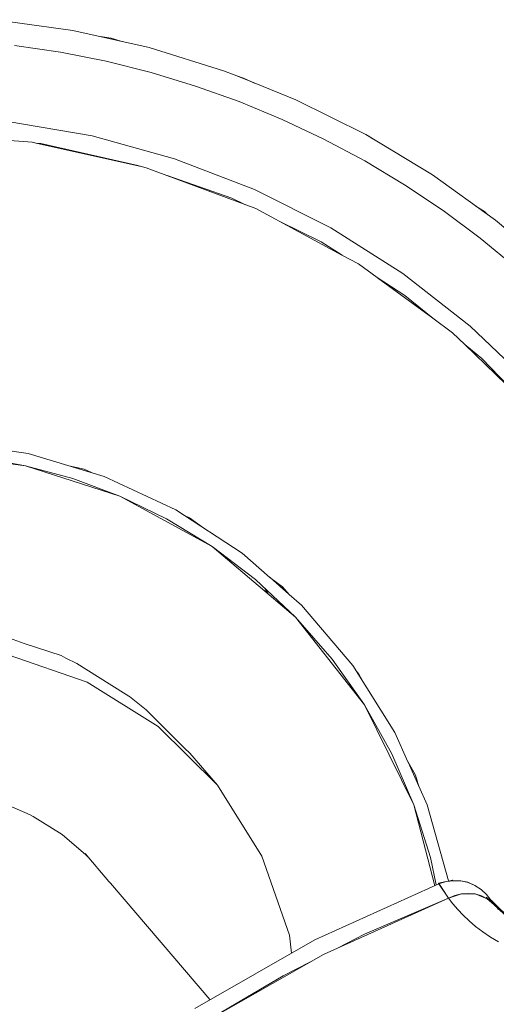
# Model space of a CAD drawing. Units: millimetres. Extents: x -2184 to 21936, y -422 to 15643.
# Drawn here: x 12480 to 12497, y 4615 to 4649 of the extents above; entities that cross this region are included whole.
import ezdxf

# ---------------------------------------------------------------- set-up
doc = ezdxf.new("R2010")
doc.units = ezdxf.units.MM
doc.layers.add('_____1', color=160, linetype='Continuous')

msp = doc.modelspace()

# ---------------------------------------------------------------- linework, layer by layer
at = {"layer": '_____1', "color": 7, "lineweight": 0}
for p, q in [((12481.952, 4649.08), (12479.274, 4649.454)), ((12484.587, 4648.489), (12481.952, 4649.08)), ((12482.898, 4648.868), (12483.277, 4648.811)), ((12483.277, 4648.811), (12483.642, 4648.7)), ((12479.931, 4648.556), (12481.52, 4648.326)), ((12479.931, 4648.556), (12481.52, 4648.326)), ((12487.17, 4647.688), (12484.587, 4648.489)), ((12481.52, 4648.326), (12483.099, 4648.014)), ((12481.52, 4648.326), (12483.099, 4648.014)), ((12483.099, 4648.014), (12484.659, 4647.625)), ((12483.099, 4648.014), (12484.659, 4647.625)), ((12484.659, 4647.625), (12486.195, 4647.155)), ((12484.659, 4647.625), (12486.195, 4647.155)), ((12487.631, 4647.505), (12487.17, 4647.688)), ((12487.626, 4647.505), (12487.861, 4647.433)), ((12488.231, 4647.265), (12487.631, 4647.505)), ((12487.861, 4647.433), (12488.235, 4647.26)), ((12486.195, 4647.155), (12487.707, 4646.617)), ((12486.195, 4647.155), (12487.707, 4646.617)), ((12489.675, 4646.684), (12488.231, 4647.265)), ((12487.707, 4646.617), (12489.195, 4646.003)), ((12487.707, 4646.617), (12489.195, 4646.003)), ((12492.095, 4645.48), (12489.675, 4646.684)), ((12482.615, 4645.427), (12479.691, 4645.931)), ((12482.615, 4645.427), (12479.691, 4645.931)), ((12489.195, 4646.003), (12490.645, 4645.316)), ((12489.195, 4646.003), (12490.645, 4645.316)), ((12485.471, 4644.635), (12482.615, 4645.427)), ((12485.471, 4644.635), (12482.615, 4645.427)), ((12494.403, 4644.083), (12492.095, 4645.48)), ((12492.162, 4645.436), (12492.2, 4645.422)), ((12492.2, 4645.422), (12492.311, 4645.345)), ((12480.541, 4645.211), (12479.768, 4645.273)), ((12480.675, 4645.182), (12480.541, 4645.211)), ((12480.67, 4645.182), (12480.838, 4645.163)), ((12484.362, 4644.356), (12480.675, 4645.177)), ((12480.838, 4645.163), (12484.203, 4644.409)), ((12490.645, 4645.316), (12492.061, 4644.563)), ((12490.645, 4645.316), (12492.061, 4644.563)), ((12484.203, 4644.409), (12484.362, 4644.356)), ((12488.235, 4643.574), (12485.471, 4644.635)), ((12488.235, 4643.574), (12485.471, 4644.635)), ((12492.061, 4644.563), (12493.439, 4643.737)), ((12492.061, 4644.563), (12493.439, 4643.737)), ((12484.491, 4644.328), (12484.362, 4644.356)), ((12488.283, 4642.912), (12484.491, 4644.328)), ((12485.216, 4644.054), (12487.458, 4643.272)), ((12496.592, 4642.508), (12494.403, 4644.083)), ((12493.439, 4643.737), (12494.773, 4642.844)), ((12493.439, 4643.737), (12494.773, 4642.844)), ((12490.88, 4642.24), (12488.235, 4643.574)), ((12490.88, 4642.24), (12488.235, 4643.574)), ((12487.458, 4643.272), (12487.904, 4643.056)), ((12495.911, 4642.998), (12496.203, 4642.806)), ((12491.269, 4641.304), (12488.283, 4642.912)), ((12494.773, 4642.844), (12496.059, 4641.889)), ((12494.773, 4642.844), (12496.059, 4641.889)), ((12496.203, 4642.806), (12496.328, 4642.696)), ((12489.123, 4642.46), (12490.554, 4641.764)), ((12498.647, 4640.761), (12496.592, 4642.508)), ((12493.381, 4640.66), (12490.88, 4642.24)), ((12493.381, 4640.66), (12490.88, 4642.24)), ((12490.554, 4641.764), (12491.274, 4641.304)), ((12496.059, 4641.889), (12497.298, 4640.867)), ((12496.059, 4641.889), (12497.298, 4640.867)), ((12491.84, 4640.996), (12491.269, 4641.304)), ((12492.493, 4640.521), (12491.84, 4640.996)), ((12495.714, 4638.836), (12493.381, 4640.66)), ((12495.714, 4638.836), (12493.381, 4640.66)), ((12492.493, 4640.521), (12493.453, 4639.907)), ((12494.413, 4639.12), (12492.498, 4640.516)), ((12493.453, 4639.907), (12494.418, 4639.115)), ((12495.104, 4638.611), (12494.413, 4639.12)), ((12495.527, 4638.203), (12495.104, 4638.611)), ((12497.855, 4636.791), (12495.714, 4638.836)), ((12497.855, 4636.791), (12495.714, 4638.836)), ((12495.522, 4638.207), (12496.112, 4637.723)), ((12497.317, 4636.475), (12495.527, 4638.203)), ((12496.112, 4637.723), (12497.317, 4636.475)), ((12480.402, 4634.425), (12477.685, 4634.828)), ((12480.31, 4634.003), (12476.898, 4634.444)), ((12478.645, 4634.3), (12480.31, 4634.003)), ((12483.032, 4633.633), (12480.402, 4634.425)), ((12480.31, 4634.003), (12481.942, 4633.561)), ((12483.579, 4632.951), (12480.31, 4634.003)), ((12481.813, 4633.998), (12482.341, 4633.883)), ((12482.341, 4633.883), (12482.595, 4633.767)), ((12481.942, 4633.561), (12483.579, 4632.951)), ((12485.514, 4632.481), (12483.032, 4633.633)), ((12483.579, 4632.951), (12485.197, 4632.169)), ((12486.771, 4631.204), (12483.579, 4632.951)), ((12487.808, 4630.983), (12485.514, 4632.481)), ((12485.197, 4632.169), (12486.771, 4631.204)), ((12485.797, 4632.299), (12485.994, 4632.207)), ((12485.994, 4632.207), (12486.402, 4631.9)), ((12486.771, 4631.204), (12488.269, 4630.067)), ((12489.666, 4628.766), (12486.771, 4631.204)), ((12488.773, 4630.134), (12487.808, 4630.983)), ((12488.269, 4630.067), (12489.666, 4628.766)), ((12488.768, 4630.139), (12489.21, 4629.807)), ((12489.435, 4629.553), (12488.778, 4630.134)), ((12488.677, 4629.601), (12488.595, 4629.764)), ((12488.6, 4629.759), (12488.701, 4629.577)), ((12489.21, 4629.807), (12489.44, 4629.543)), ((12489.867, 4629.174), (12489.44, 4629.548)), ((12491.643, 4627.091), (12489.867, 4629.174)), ((12489.431, 4628.987), (12489.455, 4628.943)), ((12489.666, 4628.766), (12490.933, 4627.311)), ((12492.051, 4625.727), (12489.666, 4628.766)), ((12479, 4628.291), (12480.258, 4627.854)), ((12480.258, 4627.854), (12480.296, 4627.839)), ((12480.301, 4627.839), (12481.539, 4627.431)), ((12482.446, 4626.51), (12479.71, 4627.46)), ((12479.71, 4627.46), (12482.446, 4626.51)), ((12481.539, 4627.431), (12481.707, 4627.345)), ((12482.086, 4627.153), (12481.707, 4627.345)), ((12490.933, 4627.311), (12492.051, 4625.727)), ((12483.205, 4626.452), (12482.086, 4627.153)), ((12493.103, 4624.772), (12491.643, 4627.091)), ((12491.759, 4626.899), (12491.855, 4626.793)), ((12491.855, 4626.793), (12492.066, 4626.419)), ((12484.904, 4624.979), (12482.446, 4626.51)), ((12482.446, 4626.51), (12484.904, 4624.979)), ((12483.891, 4626.025), (12483.205, 4626.452)), ((12483.911, 4626.011), (12483.891, 4626.025)), ((12484.491, 4625.55), (12483.911, 4626.011)), ((12492.051, 4625.727), (12493.002, 4624.033)), ((12493.765, 4622.257), (12492.051, 4625.727)), ((12485.24, 4624.801), (12484.491, 4625.55)), ((12486.959, 4622.939), (12484.904, 4624.979)), ((12484.904, 4624.979), (12486.959, 4622.939)), ((12485.811, 4624.23), (12485.24, 4624.801)), ((12493.554, 4623.75), (12493.103, 4624.772)), ((12485.811, 4624.23), (12485.999, 4624.047)), ((12486.959, 4622.939), (12485.999, 4624.047)), ((12493.002, 4624.033), (12493.765, 4622.257)), ((12493.554, 4623.75), (12493.549, 4623.759)), ((12493.549, 4623.759), (12493.813, 4623.289)), ((12493.928, 4622.91), (12493.559, 4623.745)), ((12493.813, 4623.289), (12493.933, 4622.9)), ((12488.499, 4620.486), (12486.959, 4622.939)), ((12486.959, 4622.939), (12488.499, 4620.486)), ((12494.216, 4622.267), (12493.928, 4622.905)), ((12480.469, 4621.911), (12479.485, 4622.339)), ((12493.765, 4622.257), (12494.336, 4620.433)), ((12494.485, 4619.463), (12493.765, 4622.257)), ((12494.955, 4619.631), (12494.216, 4622.267)), ((12480.574, 4621.863), (12480.469, 4621.911)), ((12481.486, 4621.292), (12480.574, 4621.863)), ((12481.573, 4621.235), (12481.486, 4621.292)), ((12481.582, 4621.23), (12481.573, 4621.235)), ((12482.394, 4620.529), (12481.582, 4621.23)), ((12483.2, 4619.612), (12482.374, 4620.577)), ((12482.48, 4620.452), (12482.394, 4620.529)), ((12489.455, 4617.754), (12488.499, 4620.486)), ((12488.499, 4620.486), (12489.455, 4617.754)), ((12494.336, 4620.433), (12494.528, 4619.487)), ((12483.253, 4619.55), (12483.2, 4619.612)), ((12486.695, 4615.518), (12483.253, 4619.55)), ((12483.287, 4619.511), (12483.277, 4619.521)), ((12490.328, 4617.582), (12494.629, 4619.531)), ((12490.328, 4617.582), (12494.629, 4619.531)), ((12494.73, 4619.569), (12494.61, 4619.545)), ((12494.61, 4619.545), (12494.61, 4619.535)), ((12494.61, 4619.535), (12494.615, 4619.526)), ((12494.619, 4619.545), (12494.879, 4619.607)), ((12494.629, 4619.531), (12494.619, 4619.545)), ((12494.629, 4619.531), (12494.879, 4619.607)), ((12494.629, 4619.531), (12494.879, 4619.607)), ((12494.629, 4619.531), (12494.648, 4619.507)), ((12494.955, 4619.036), (12494.629, 4619.531)), ((12494.648, 4619.507), (12494.677, 4619.473)), ((12494.677, 4619.473), (12494.706, 4619.425)), ((12495.104, 4619.646), (12494.879, 4619.607)), ((12495.128, 4619.636), (12494.879, 4619.607)), ((12495.128, 4619.636), (12494.879, 4619.607)), ((12495.09, 4619.651), (12494.97, 4619.622)), ((12495.09, 4619.651), (12495.104, 4619.646)), ((12495.104, 4619.646), (12495.387, 4619.627)), ((12495.205, 4619.631), (12495.128, 4619.636)), ((12495.205, 4619.631), (12495.128, 4619.636)), ((12495.387, 4619.627), (12495.205, 4619.631)), ((12495.387, 4619.627), (12495.205, 4619.631)), ((12495.637, 4619.569), (12495.387, 4619.627)), ((12495.637, 4619.569), (12495.387, 4619.627)), ((12495.627, 4619.579), (12495.387, 4619.627)), ((12495.594, 4619.583), (12495.613, 4619.583)), ((12495.613, 4619.583), (12495.627, 4619.579)), ((12495.627, 4619.579), (12495.877, 4619.468)), ((12495.877, 4619.468), (12495.637, 4619.569)), ((12495.877, 4619.468), (12495.637, 4619.569)), ((12496.093, 4619.334), (12495.877, 4619.468)), ((12496.093, 4619.334), (12495.877, 4619.468)), ((12496.093, 4619.334), (12495.877, 4619.468)), ((12494.706, 4619.425), (12494.744, 4619.367)), ((12494.744, 4619.367), (12494.787, 4619.3)), ((12494.787, 4619.3), (12494.835, 4619.223)), ((12494.835, 4619.223), (12494.893, 4619.137)), ((12494.893, 4619.137), (12494.955, 4619.036)), ((12494.955, 4619.036), (12495.407, 4619.175)), ((12495.176, 4619.123), (12495.407, 4619.175)), ((12495.407, 4619.175), (12495.647, 4619.195)), ((12495.882, 4619.175), (12495.407, 4619.175)), ((12495.647, 4619.195), (12495.882, 4619.175)), ((12495.882, 4619.175), (12496.103, 4619.113)), ((12496.299, 4619.012), (12495.882, 4619.175)), ((12496.28, 4619.161), (12496.093, 4619.334)), ((12496.28, 4619.161), (12496.093, 4619.334)), ((12496.093, 4619.334), (12496.28, 4619.161)), ((12496.443, 4618.95), (12496.28, 4619.161)), ((12494.955, 4619.036), (12491.111, 4617.298)), ((12492.051, 4617.778), (12494.955, 4619.036)), ((12494.955, 4619.036), (12495.176, 4619.123)), ((12494.955, 4619.036), (12495.109, 4618.839)), ((12495.109, 4618.839), (12495.282, 4618.642)), ((12496.103, 4619.113), (12496.299, 4619.012)), ((12496.266, 4619.065), (12496.472, 4618.887)), ((12496.299, 4619.012), (12496.472, 4618.887)), ((12496.607, 4618.738), (12496.299, 4619.012)), ((12496.4, 4618.94), (12496.549, 4618.801)), ((12496.439, 4618.959), (12497.197, 4618.21)), ((12496.439, 4618.959), (12497.197, 4618.21)), ((12496.467, 4618.921), (12496.443, 4618.95)), ((12496.467, 4618.921), (12496.443, 4618.95)), ((12496.496, 4618.882), (12496.467, 4618.921)), ((12496.496, 4618.882), (12496.467, 4618.921)), ((12496.472, 4618.887), (12496.583, 4618.772)), ((12496.472, 4618.887), (12496.607, 4618.738)), ((12496.535, 4618.834), (12496.496, 4618.882)), ((12496.535, 4618.834), (12496.496, 4618.882)), ((12496.539, 4618.806), (12496.525, 4618.82)), ((12496.583, 4618.772), (12496.535, 4618.834)), ((12496.583, 4618.772), (12496.535, 4618.834)), ((12496.587, 4618.753), (12496.539, 4618.806)), ((12495.282, 4618.642), (12495.469, 4618.441)), ((12496.607, 4618.738), (12496.583, 4618.772)), ((12496.607, 4618.738), (12496.583, 4618.772)), ((12496.602, 4618.738), (12496.587, 4618.753)), ((12497.471, 4617.898), (12496.607, 4618.738)), ((12496.607, 4618.738), (12496.688, 4618.633)), ((12495.469, 4618.441), (12495.675, 4618.244)), ((12495.675, 4618.244), (12495.901, 4618.047)), ((12491.111, 4617.298), (12492.051, 4617.778)), ((12495.901, 4618.047), (12496.146, 4617.86)), ((12496.146, 4617.86), (12496.41, 4617.682)), ((12486.171, 4615.215), (12490.328, 4617.582)), ((12486.171, 4615.215), (12490.328, 4617.582)), ((12489.527, 4617.126), (12489.455, 4617.754)), ((12489.455, 4617.754), (12489.527, 4617.126)), ((12496.41, 4617.682), (12496.693, 4617.519)), ((12490.631, 4617.082), (12486.507, 4614.735)), ((12491.111, 4617.298), (12490.631, 4617.082)), ((12489.234, 4616.343), (12490.175, 4616.823)), ((12486.507, 4614.735), (12489.234, 4616.343))]:
    msp.add_line(p, q, dxfattribs=at)

doc.saveas('drawing.dxf')
